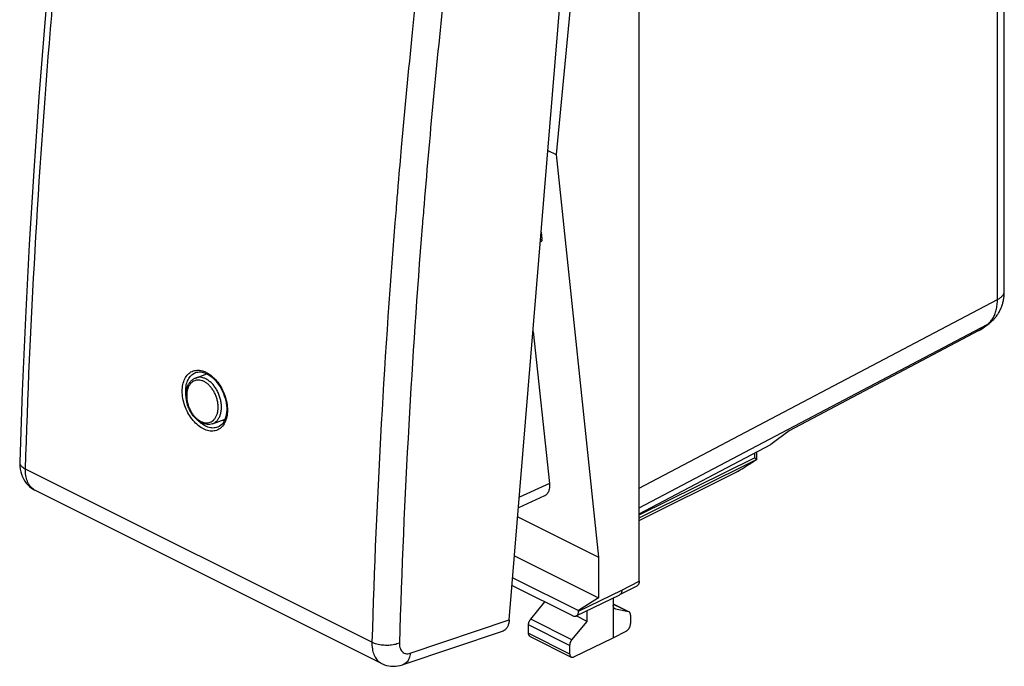
# Model space of a CAD drawing. Units: millimetres. Extents: x -21.1 to 20.7, y -25 to 26.7.
# Drawn here: x -21.1 to 19, y -25 to 1.4 of the extents above; entities that cross this region are included whole.
import ezdxf

# ---------------------------------------------------------------- set-up
doc = ezdxf.new("R2010")
doc.units = ezdxf.units.MM
doc.header["$LTSCALE"] = 36.425481
doc.layers.get('0').update_dxf_attribs({"linetype": 'CONTINUOUS'})

msp = doc.modelspace()

# ---------------------------------------------------------------- linework, layer by layer
at = {"color": 0, "linetype": 'CONTINUOUS'}
for p, q in [((4.159, -21.519), (4.159, 16.657)), ((19.042, -9.696), (19.042, 14.482)), ((-1.14, -23.102), (1.942, 14.355)), ((2.497, 14.018), (0.765, -4.128)), ((0.435, -3.963), (0.765, -4.128)), ((0.765, -4.128), (2.497, -20.542)), ((0.161, -7.293), (0.192, -7.582)), ((0.128, -7.696), (0.153, -7.683)), ((18.08, -11.262), (18.422, -11.014)), ((-0.172, -11.343), (0.492, -17.534)), ((18.004, -11.309), (10.27, -15.399)), ((-13.933, -13.02), (-13.932, -13.02)), ((-13.933, -13.24), (-13.476, -13.066)), ((-13.241, -15.103), (-12.731, -14.918)), ((-13.033, -15.246), (-13.034, -15.246)), ((10.27, -15.399), (9.517, -15.945)), ((4.159, -18.778), (9.517, -15.945)), ((8.935, -16.252), (8.935, -16.566)), ((-21.103, -16.667), (-21.103, -16.667)), ((8.935, -16.567), (8.935, -16.566)), ((4.159, -19.053), (8.137, -17.057)), ((-6.348, -24.875), (-20.483, -17.807)), ((0.291, -18.048), (-0.764, -18.535)), ((-0.794, -18.897), (2.497, -20.542)), ((-0.924, -20.481), (2.497, -22.192)), ((2.497, -20.542), (2.497, -22.192)), ((-0.998, -21.38), (1.684, -22.721)), ((-1.024, -21.694), (1.437, -22.925)), ((1.592, -22.935), (3.36, -22.07)), ((3.362, -22.069), (3.36, -22.07)), ((3.362, -22.069), (4.069, -21.708)), ((-0.268, -23.066), (0.31, -22.362)), ((2.497, -22.192), (1.684, -22.721)), ((3.098, -22.198), (3.098, -23.826)), ((3.098, -22.448), (3.715, -22.756)), ((1.684, -22.721), (1.684, -22.746)), ((2.032, -23.16), (2.032, -22.72)), ((3.186, -22.651), (3.713, -22.759)), ((1.409, -23.905), (2.032, -23.16)), ((2.032, -23.16), (1.59, -22.939)), ((3.801, -22.902), (3.801, -23.25)), ((-1.438, -23.572), (-5.479, -24.926)), ((-0.356, -23.638), (-0.356, -23.298)), ((3.098, -23.826), (3.627, -23.555)), ((-0.292, -23.773), (1.386, -24.612)), ((1.497, -24.606), (3.098, -23.826)), ((1.32, -24.136), (1.32, -24.476))]:
    msp.add_line(p, q, dxfattribs=at)
at = {"color": 9, "linetype": 'CONTINUOUS'}
for p, q in [((18.761, -10.043), (18.761, 14.722)), ((0.135, -7.61), (0.192, -7.582)), ((4.159, -17.735), (18.761, -10.043)), ((4.159, -18.535), (18.347, -11.061)), ((18.004, -11.309), (18.347, -11.061)), ((8.851, -16.297), (8.851, -16.487)), ((4.159, -18.814), (8.851, -16.487)), ((4.159, -18.936), (8.935, -16.567)), ((-6.741, -24.012), (-20.868, -16.949)), ((4.159, -19.052), (8.187, -17.03)), ((0.492, -17.534), (-0.728, -18.097)), ((3.452, -21.881), (4.159, -21.519)), ((1.684, -22.746), (3.452, -21.881)), ((3.098, -22.451), (3.713, -22.759)), ((3.186, -22.651), (3.143, -22.629)), ((-5.177, -24.454), (-1.14, -23.102)), ((1.409, -23.905), (-0.268, -23.066)), ((1.32, -24.136), (-0.356, -23.298)), ((-0.356, -23.638), (1.32, -24.476))]:
    msp.add_line(p, q, dxfattribs=at)
at = {"color": 0, "linetype": 'CONTINUOUS'}
for points in [[(-18.125, 19.519), (-18.509, 16.508), (-18.876, 13.437), (-19.216, 10.375), (-19.531, 7.321), (-19.82, 4.277), (-20.082, 1.243), (-20.318, -1.781), (-20.528, -4.795), (-20.712, -7.798), (-20.869, -10.79), (-21, -13.77), (-21.103, -16.667)], [(18.422, -11.014), (18.45, -10.993), (18.477, -10.972), (18.505, -10.949), (18.531, -10.926), (18.557, -10.902), (18.583, -10.877), (18.608, -10.852), (18.633, -10.826), (18.657, -10.799), (18.68, -10.771), (18.703, -10.743), (18.725, -10.714), (18.747, -10.684), (18.768, -10.654), (18.788, -10.623), (18.808, -10.591), (18.827, -10.558), (18.845, -10.525), (18.862, -10.491), (18.879, -10.457), (18.895, -10.422), (18.911, -10.386), (18.925, -10.349), (18.939, -10.312), (18.952, -10.274), (18.964, -10.236), (18.976, -10.197), (18.986, -10.157), (18.996, -10.117), (19.005, -10.076), (19.013, -10.035), (19.019, -9.993), (19.025, -9.951), (19.031, -9.908), (19.035, -9.865), (19.038, -9.821), (19.04, -9.777), (19.041, -9.733), (19.042, -9.696)], [(-13.932, -13.02), (-13.89, -13.007), (-13.837, -12.996), (-13.781, -12.992), (-13.723, -12.994), (-13.664, -13.002), (-13.604, -13.016)], [(-13.604, -13.016), (-13.543, -13.037), (-13.482, -13.064), (-13.47, -13.069)], [(-13.47, -13.069), (-13.453, -13.078), (-13.382, -13.119), (-13.312, -13.168), (-13.243, -13.224), (-13.176, -13.287), (-13.111, -13.356), (-13.049, -13.43), (-12.991, -13.51), (-12.936, -13.595), (-12.885, -13.683), (-12.839, -13.775), (-12.797, -13.87), (-12.761, -13.966), (-12.73, -14.064), (-12.705, -14.163), (-12.685, -14.262), (-12.672, -14.36), (-12.664, -14.457), (-12.663, -14.551), (-12.668, -14.643), (-12.68, -14.731), (-12.697, -14.814), (-12.721, -14.892), (-12.75, -14.964), (-12.784, -15.029), (-12.823, -15.087), (-12.867, -15.138), (-12.915, -15.18), (-12.967, -15.215), (-13.023, -15.242), (-13.034, -15.246)], [(-21.103, -16.667), (-21.103, -16.717), (-21.099, -16.835), (-21.085, -16.949), (-21.063, -17.058), (-21.033, -17.162), (-20.994, -17.261), (-20.948, -17.355), (-20.895, -17.442), (-20.835, -17.523), (-20.769, -17.598), (-20.697, -17.666), (-20.619, -17.726), (-20.536, -17.779), (-20.482, -17.808)], [(-6.349, -24.874), (-6.315, -24.89), (-6.233, -24.924), (-6.147, -24.951), (-6.059, -24.971), (-5.968, -24.984), (-5.876, -24.989), (-5.782, -24.987), (-5.687, -24.976), (-5.592, -24.958), (-5.497, -24.932), (-5.479, -24.926)]]:
    msp.add_lwpolyline(points, dxfattribs=at)
at = {"color": 9, "linetype": 'CONTINUOUS'}
for points, knots in [([(-20.868, -16.949), (-20.776, -13.977), (-20.511, -7.999), (-19.881, 1.011), (-19.018, 10.111), (-18.291, 16.198), (-17.889, 19.254)], [0, 0, 0, 0, 0.245422, 0.49398, 0.74555, 1, 1, 1, 1]), ([(-3.762, 12.191), (-4.169, 9.137), (-4.626, 5.356), (-5.024, 1.569), (-5.098, 0.846)], [0, 0, 0, 0, 0.809045, 1, 1, 1, 1]), ([(-2.649, 12.064), (-3.055, 9.019), (-3.789, 2.951), (-4.398, -3.435), (-4.667, -6.767), (-4.692, -7.07)], [0, 0, 0, 0, 0.478938, 0.952612, 1, 1, 1, 1]), ([(-5.671, -5.301), (-5.693, -5.562), (-5.723, -5.918), (-5.752, -6.274), (-5.76, -6.369)], [0, 0, 0, 0, 0.733097, 1, 1, 1, 1]), ([(-5.76, -6.369), (-5.996, -9.275), (-6.402, -15.153), (-6.654, -21.039), (-6.741, -24.012)], [0, 0, 0, 0, 0.49502, 1, 1, 1, 1]), ([(-4.692, -7.07), (-4.906, -9.761), (-5.291, -15.415), (-5.533, -21.077), (-5.62, -24.042)], [0, 0, 0, 0, 0.476404, 1, 1, 1, 1]), ([(18.761, -10.043), (18.78, -10.034), (18.815, -10.014), (18.864, -9.981), (18.908, -9.947), (18.946, -9.911), (18.978, -9.874), (19.004, -9.835), (19.023, -9.795), (19.036, -9.754), (19.041, -9.722), (19.042, -9.704), (19.042, -9.7)], [0, 0, 0, 0, 0.133594, 0.260126, 0.379531, 0.491936, 0.5977, 0.697445, 0.792086, 0.882835, 0.971176, 1, 1, 1, 1]), ([(18.414, -11.006), (18.433, -10.989), (18.472, -10.95), (18.525, -10.886), (18.574, -10.814), (18.618, -10.735), (18.656, -10.651), (18.689, -10.561), (18.715, -10.466), (18.736, -10.366), (18.751, -10.262), (18.76, -10.154), (18.761, -10.08), (18.761, -10.043)], [0, 0, 0, 0, 0.074244, 0.15472, 0.237304, 0.32233, 0.410063, 0.500701, 0.594374, 0.691153, 0.791051, 0.894029, 1, 1, 1, 1]), ([(18.347, -11.061), (18.369, -11.045), (18.392, -11.027), (18.413, -11.007), (18.414, -11.006)], [0, 0, 0, 0, 0.944894, 1, 1, 1, 1]), ([(18.347, -11.061), (18.363, -11.052), (18.388, -11.037), (18.413, -11.021), (18.422, -11.014)], [0, 0, 0, 0, 0.619089, 1, 1, 1, 1]), ([(-13.609, -15.316), (-13.686, -15.277), (-13.839, -15.175), (-14.039, -14.972), (-14.213, -14.725), (-14.349, -14.445), (-14.441, -14.15), (-14.482, -13.855), (-14.471, -13.576), (-14.407, -13.329), (-14.292, -13.127), (-14.129, -12.984), (-13.928, -12.914), (-13.736, -12.922), (-13.618, -12.957), (-13.571, -12.976)], [0, 0, 0, 0, 0.078563, 0.165016, 0.25705, 0.351701, 0.445928, 0.536482, 0.620796, 0.697237, 0.765795, 0.828527, 0.889601, 0.953904, 1, 1, 1, 1]), ([(-14.319, -13.981), (-14.325, -13.935), (-14.338, -13.803), (-14.33, -13.591), (-14.272, -13.364), (-14.167, -13.178), (-14.043, -13.069), (-13.959, -13.03), (-13.933, -13.02)], [0, 0, 0, 0, 0.126003, 0.35674, 0.565772, 0.753161, 0.924628, 1, 1, 1, 1]), ([(-13.51, -13.278), (-13.55, -13.258), (-13.629, -13.227), (-13.752, -13.206), (-13.854, -13.215), (-13.913, -13.232), (-13.933, -13.24)], [0, 0, 0, 0, 0.302257, 0.584288, 0.853309, 1, 1, 1, 1]), ([(-13.422, -13.05), (-13.372, -13.08), (-13.246, -13.171), (-13.066, -13.353), (-12.894, -13.601), (-12.759, -13.881), (-12.668, -14.177), (-12.627, -14.472), (-12.638, -14.751), (-12.701, -14.997), (-12.804, -15.179), (-12.893, -15.265), (-12.93, -15.294)], [0, 0, 0, 0, 0.067751, 0.178238, 0.295861, 0.416872, 0.537388, 0.653233, 0.761068, 0.858737, 0.94618, 1, 1, 1, 1]), ([(-13.587, -13.385), (-13.622, -13.367), (-13.695, -13.339), (-13.807, -13.321), (-13.915, -13.329), (-14.015, -13.366), (-14.104, -13.428), (-14.178, -13.514), (-14.235, -13.619), (-14.275, -13.742), (-14.295, -13.879), (-14.297, -14.024), (-14.279, -14.175), (-14.243, -14.327), (-14.188, -14.474), (-14.118, -14.613), (-14.034, -14.74), (-13.938, -14.85), (-13.834, -14.941), (-13.759, -14.988), (-13.72, -15.007)], [0, 0, 0, 0, 0.050292, 0.097219, 0.141981, 0.185831, 0.230292, 0.277086, 0.327217, 0.381133, 0.439101, 0.500482, 0.564498, 0.630219, 0.696514, 0.762292, 0.826408, 0.887951, 0.945873, 1, 1, 1, 1]), ([(-13.72, -15.007), (-13.685, -15.025), (-13.612, -15.054), (-13.5, -15.072), (-13.392, -15.063), (-13.292, -15.027), (-13.203, -14.965), (-13.129, -14.879), (-13.072, -14.773), (-13.032, -14.65), (-13.011, -14.514), (-13.01, -14.368), (-13.028, -14.217), (-13.064, -14.066), (-13.119, -13.919), (-13.189, -13.779), (-13.273, -13.653), (-13.368, -13.542), (-13.473, -13.452), (-13.548, -13.404), (-13.587, -13.385)], [0, 0, 0, 0, 0.050292, 0.097219, 0.141981, 0.185831, 0.230292, 0.277086, 0.327217, 0.381133, 0.439101, 0.500482, 0.564498, 0.630219, 0.696514, 0.762292, 0.826408, 0.887951, 0.945873, 1, 1, 1, 1]), ([(-13.241, -15.103), (-13.223, -15.097), (-13.17, -15.073), (-13.088, -15.016), (-13.007, -14.922), (-12.944, -14.805), (-12.9, -14.67), (-12.877, -14.52), (-12.875, -14.36), (-12.895, -14.194), (-12.935, -14.027), (-12.995, -13.865), (-13.072, -13.712), (-13.165, -13.572), (-13.27, -13.451), (-13.385, -13.351), (-13.468, -13.299), (-13.51, -13.278)], [0, 0, 0, 0, 0.02601, 0.079198, 0.135178, 0.195149, 0.25965, 0.328997, 0.402427, 0.479009, 0.557631, 0.63694, 0.71563, 0.792332, 0.865955, 0.935248, 1, 1, 1, 1]), ([(-13.034, -15.246), (-13.065, -15.258), (-13.162, -15.283), (-13.336, -15.276), (-13.467, -15.228), (-13.531, -15.196)], [0, 0, 0, 0, 0.195858, 0.57768, 1, 1, 1, 1]), ([(-12.93, -15.294), (-12.948, -15.307), (-13.023, -15.357), (-13.178, -15.411), (-13.397, -15.402), (-13.539, -15.351), (-13.609, -15.316)], [0, 0, 0, 0, 0.094302, 0.375709, 0.672483, 1, 1, 1, 1]), ([(-21.102, -16.668), (-21.102, -16.691), (-21.092, -16.761), (-21.01, -16.866), (-20.921, -16.922), (-20.868, -16.949)], [0, 0, 0, 0, 0.178139, 0.539133, 1, 1, 1, 1]), ([(-20.483, -17.807), (-20.503, -17.797), (-20.581, -17.753), (-20.698, -17.639), (-20.803, -17.444), (-20.863, -17.208), (-20.871, -17.038), (-20.868, -16.949)], [0, 0, 0, 0, 0.068209, 0.26848, 0.48681, 0.730157, 1, 1, 1, 1]), ([(-6.741, -24.012), (-6.744, -24.102), (-6.735, -24.272), (-6.674, -24.509), (-6.567, -24.705), (-6.447, -24.819), (-6.369, -24.864), (-6.349, -24.874)], [0, 0, 0, 0, 0.268474, 0.511292, 0.730144, 0.931988, 1, 1, 1, 1]), ([(-5.62, -24.042), (-5.685, -24.071), (-5.83, -24.114), (-6.061, -24.141), (-6.304, -24.135), (-6.534, -24.095), (-6.677, -24.044), (-6.741, -24.012)], [0, 0, 0, 0, 0.184446, 0.391552, 0.606865, 0.814532, 1, 1, 1, 1]), ([(-5.62, -24.042), (-5.621, -24.084), (-5.617, -24.163), (-5.588, -24.274), (-5.538, -24.366), (-5.466, -24.434), (-5.377, -24.472), (-5.278, -24.48), (-5.211, -24.465), (-5.177, -24.454)], [0, 0, 0, 0, 0.170422, 0.325511, 0.465673, 0.595352, 0.722354, 0.855182, 1, 1, 1, 1]), ([(-5.177, -24.454), (-5.184, -24.525), (-5.212, -24.658), (-5.31, -24.827), (-5.414, -24.903), (-5.473, -24.924), (-5.479, -24.926)], [0, 0, 0, 0, 0.36434, 0.683842, 0.969865, 1, 1, 1, 1])]:
    msp.add_open_spline(points, degree=3, knots=knots, dxfattribs=at)
for points in [[(-5.098, 0.846), (-5.257, -0.715), (-5.406, -2.277), (-5.545, -3.841)], [(-5.545, -3.841), (-5.588, -4.327), (-5.63, -4.814), (-5.671, -5.301)], [(19.042, -9.7), (19.042, -9.698), (19.042, -9.697), (19.042, -9.696)], [(-13.571, -12.976), (-13.545, -12.986), (-13.52, -12.997), (-13.496, -13.009)], [(-13.496, -13.009), (-13.471, -13.022), (-13.446, -13.036), (-13.422, -13.05)], [(-13.732, -15.064), (-13.762, -15.04), (-13.791, -15.014), (-13.819, -14.987)], [(-13.666, -15.114), (-13.688, -15.098), (-13.71, -15.082), (-13.732, -15.064)], [(-13.531, -15.196), (-13.578, -15.172), (-13.623, -15.145), (-13.666, -15.114)]]:
    msp.add_open_spline(points, degree=3, dxfattribs=at)
at = {"color": 0, "linetype": 'CONTINUOUS'}
for points, knots in [([(0.192, -7.582), (0.193, -7.591), (0.193, -7.608), (0.19, -7.633), (0.182, -7.655), (0.171, -7.672), (0.159, -7.68), (0.153, -7.683), (0.153, -7.683)], [0, 0, 0, 0, 0.238871, 0.453828, 0.645274, 0.819857, 0.984991, 1, 1, 1, 1]), ([(18.004, -11.309), (18.02, -11.301), (18.046, -11.286), (18.07, -11.269), (18.08, -11.262)], [0, 0, 0, 0, 0.58424, 1, 1, 1, 1]), ([(-13.694, -15.063), (-13.736, -15.042), (-13.819, -14.991), (-13.931, -14.893), (-14.034, -14.776), (-14.124, -14.643), (-14.199, -14.497), (-14.258, -14.343), (-14.298, -14.184), (-14.319, -14.025), (-14.32, -13.869), (-14.301, -13.721), (-14.262, -13.586), (-14.203, -13.466), (-14.127, -13.366), (-14.037, -13.289), (-13.968, -13.253), (-13.933, -13.24)], [0, 0, 0, 0, 0.064106, 0.13194, 0.20313, 0.276624, 0.351433, 0.426757, 0.501555, 0.57496, 0.645944, 0.713974, 0.77823, 0.838374, 0.894836, 0.948329, 1, 1, 1, 1]), ([(-13.241, -15.103), (-13.275, -15.116), (-13.347, -15.133), (-13.461, -15.135), (-13.58, -15.112), (-13.656, -15.082), (-13.694, -15.063)], [0, 0, 0, 0, 0.232638, 0.47334, 0.728082, 1, 1, 1, 1]), ([(8.187, -17.03), (8.214, -17.015), (8.269, -16.983), (8.353, -16.934), (8.442, -16.88), (8.536, -16.824), (8.633, -16.764), (8.732, -16.701), (8.833, -16.636), (8.901, -16.592), (8.934, -16.57)], [0, 0, 0, 0, 0.104585, 0.216608, 0.33514, 0.459936, 0.590256, 0.72496, 0.862349, 1, 1, 1, 1]), ([(8.932, -16.558), (8.929, -16.553), (8.92, -16.543), (8.902, -16.527), (8.879, -16.507), (8.861, -16.494), (8.851, -16.487)], [0, 0, 0, 0, 0.158104, 0.382009, 0.664681, 1, 1, 1, 1]), ([(8.935, -16.567), (8.935, -16.567), (8.935, -16.568), (8.934, -16.569), (8.934, -16.57)], [0, 0, 0, 0, 0.447418, 1, 1, 1, 1]), ([(0.492, -17.534), (0.495, -17.566), (0.499, -17.629), (0.494, -17.72), (0.479, -17.803), (0.454, -17.878), (0.419, -17.942), (0.374, -17.995), (0.329, -18.028), (0.3, -18.043), (0.291, -18.048)], [0, 0, 0, 0, 0.165935, 0.320472, 0.463344, 0.595577, 0.718332, 0.834602, 0.947241, 1, 1, 1, 1]), ([(4.159, -21.519), (4.159, -21.535), (4.157, -21.564), (4.148, -21.606), (4.134, -21.643), (4.113, -21.674), (4.091, -21.695), (4.075, -21.705), (4.069, -21.708)], [0, 0, 0, 0, 0.209403, 0.403759, 0.583234, 0.749666, 0.90679, 1, 1, 1, 1]), ([(3.452, -21.881), (3.452, -21.896), (3.45, -21.925), (3.441, -21.967), (3.427, -22.004), (3.406, -22.035), (3.384, -22.057), (3.368, -22.066), (3.362, -22.069)], [0, 0, 0, 0, 0.209401, 0.40376, 0.583236, 0.749675, 0.906799, 1, 1, 1, 1]), ([(1.592, -22.935), (1.599, -22.932), (1.615, -22.922), (1.638, -22.9), (1.659, -22.869), (1.673, -22.832), (1.682, -22.79), (1.684, -22.761), (1.684, -22.746)], [0, 0, 0, 0, 0.102371, 0.257908, 0.422658, 0.60032, 0.792713, 1, 1, 1, 1]), ([(3.163, -22.643), (3.157, -22.64), (3.144, -22.631), (3.128, -22.614), (3.115, -22.593), (3.105, -22.567), (3.1, -22.538), (3.098, -22.518), (3.098, -22.508)], [0, 0, 0, 0, 0.134187, 0.283966, 0.443769, 0.61519, 0.800921, 1, 1, 1, 1]), ([(3.186, -22.651), (3.179, -22.649), (3.171, -22.647), (3.163, -22.643), (3.163, -22.643)], [0, 0, 0, 0, 0.92886, 1, 1, 1, 1]), ([(3.737, -22.767), (3.736, -22.767), (3.729, -22.763), (3.721, -22.761), (3.713, -22.759)], [0, 0, 0, 0, 0.071133, 1, 1, 1, 1]), ([(3.801, -22.902), (3.801, -22.892), (3.8, -22.871), (3.794, -22.843), (3.785, -22.817), (3.772, -22.795), (3.756, -22.778), (3.743, -22.77), (3.737, -22.767)], [0, 0, 0, 0, 0.199079, 0.384809, 0.556231, 0.716034, 0.865812, 1, 1, 1, 1]), ([(-1.14, -23.102), (-1.144, -23.147), (-1.158, -23.234), (-1.2, -23.354), (-1.263, -23.454), (-1.343, -23.53), (-1.406, -23.562), (-1.438, -23.572)], [0, 0, 0, 0, 0.232009, 0.446606, 0.644156, 0.828056, 1, 1, 1, 1]), ([(-0.356, -23.298), (-0.356, -23.287), (-0.355, -23.264), (-0.349, -23.23), (-0.339, -23.195), (-0.326, -23.16), (-0.31, -23.127), (-0.291, -23.095), (-0.276, -23.076), (-0.268, -23.066)], [0, 0, 0, 0, 0.131879, 0.270657, 0.413974, 0.561077, 0.708723, 0.855973, 1, 1, 1, 1]), ([(1.437, -22.925), (1.449, -22.931), (1.474, -22.941), (1.512, -22.95), (1.549, -22.95), (1.575, -22.943), (1.589, -22.937), (1.592, -22.935)], [0, 0, 0, 0, 0.258909, 0.498003, 0.720515, 0.932207, 1, 1, 1, 1]), ([(3.627, -23.555), (3.636, -23.55), (3.655, -23.538), (3.682, -23.516), (3.707, -23.49), (3.73, -23.461), (3.751, -23.428), (3.769, -23.394), (3.783, -23.358), (3.793, -23.321), (3.8, -23.285), (3.801, -23.261), (3.801, -23.25)], [0, 0, 0, 0, 0.087387, 0.181176, 0.279708, 0.382851, 0.488304, 0.594805, 0.70105, 0.804537, 0.904899, 1, 1, 1, 1]), ([(-0.292, -23.773), (-0.296, -23.771), (-0.308, -23.764), (-0.324, -23.748), (-0.338, -23.726), (-0.349, -23.7), (-0.355, -23.67), (-0.356, -23.649), (-0.356, -23.638)], [0, 0, 0, 0, 0.100283, 0.255682, 0.421075, 0.598653, 0.792118, 1, 1, 1, 1]), ([(1.409, -23.905), (1.401, -23.914), (1.387, -23.934), (1.367, -23.965), (1.351, -23.999), (1.337, -24.033), (1.328, -24.068), (1.322, -24.103), (1.32, -24.125), (1.32, -24.136)], [0, 0, 0, 0, 0.144229, 0.291566, 0.439208, 0.586245, 0.729468, 0.86816, 1, 1, 1, 1]), ([(1.32, -24.476), (1.32, -24.487), (1.322, -24.508), (1.328, -24.538), (1.338, -24.565), (1.353, -24.587), (1.369, -24.602), (1.381, -24.609), (1.386, -24.612)], [0, 0, 0, 0, 0.20701, 0.399913, 0.577318, 0.742976, 0.899066, 1, 1, 1, 1]), ([(1.386, -24.612), (1.388, -24.613), (1.398, -24.617), (1.417, -24.622), (1.443, -24.623), (1.47, -24.617), (1.488, -24.61), (1.497, -24.606)], [0, 0, 0, 0, 0.070268, 0.282312, 0.503706, 0.74252, 1, 1, 1, 1])]:
    msp.add_open_spline(points, degree=3, knots=knots, dxfattribs=at)
for points in [[(-13.512, -13.05), (-13.518, -13.062), (-13.523, -13.074), (-13.529, -13.086)], [(-12.834, -14.956), (-12.81, -14.967), (-12.786, -14.977), (-12.761, -14.986)], [(8.935, -16.566), (8.936, -16.563), (8.934, -16.56), (8.932, -16.558)], [(8.187, -17.03), (8.171, -17.039), (8.154, -17.048), (8.137, -17.057)]]:
    msp.add_open_spline(points, degree=3, dxfattribs=at)

doc.saveas('drawing.dxf')
